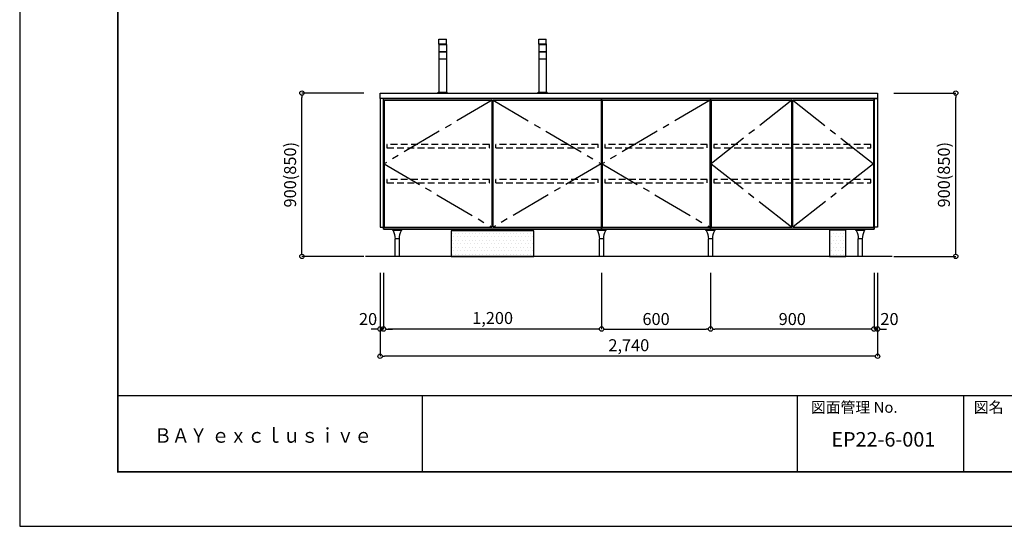
# Model space of a CAD drawing. Extents: x 0 to 12600, y 0 to 8910.
# Drawn here: x 0 to 5422, y 0 to 2791 of the extents above; entities that cross this region are included whole.
import ezdxf
from ezdxf.enums import TextEntityAlignment as Align

# ---------------------------------------------------------------- set-up
doc = ezdxf.new("R2010")
doc.units = 0
doc.header["$LTSCALE"] = 300
doc.header["$MEASUREMENT"] = 0
doc.linetypes.add('CENTER2', pattern=[1.125, 0.75, -0.125, 0.125, -0.125])
doc.linetypes.add('HIDDEN2', pattern=[0.1875, 0.125, -0.0625])
doc.layers.get('0').update_dxf_attribs({"linetype": 'CONTINUOUS'})
doc.layers.get('DEFPOINTS').update_dxf_attribs({"color": 251, "linetype": 'CONTINUOUS'})
for name, color, linetype in [('_0-0_1', 7, 'CONTINUOUS'), ('_0-1_作図', 7, 'CONTINUOUS'), ('仕上げ', 4, 'CONTINUOUS'), ('仕上げ3', 7, 'CONTINUOUS'), ('図枠', 3, 'CONTINUOUS'), ('寸法', 4, 'CONTINUOUS'), ('文字', 6, 'CONTINUOUS'), ('１', 7, 'CONTINUOUS')]:
    doc.layers.add(name, color=color, linetype=linetype)
doc.styles.add('明朝', font='msmincho.ttc', dxfattribs={"width": 0.95})
doc.styles.add('ＭＳ_ゴシック0', font='msgothic.ttc', dxfattribs={"width": 0.85})
doc.dimstyles.new('STANDARD$0', dxfattribs={"dimscale": 30, "dimtxt": 2.5, "dimasz": 0.8, "dimexe": 0, "dimexo": 3, "dimgap": 0.9, "dimtad": 1, "dimdec": 1, "dimtxsty": '明朝', "dimblk": 'DOT', "dimcen": 0.09, "dimclrd": 256, "dimclre": 256, "dimclrt": 256, "dimazin": 3, "dimtfac": 1, "dimtix": 1, "dimtmove": 0, "dimatfit": 3, "dimtolj": 1})

# ---------------------------------------------------------------- blocks, each defined once
blk = doc.blocks.new('A$C637')
at = {"layer": '１', "color": 7, "linetype": 'CONTINUOUS'}
for p, q in [((-25.25, 143), (-25.25, 146)), ((-25.25, 146), (25.25, 146)), ((-25.25, 143), (25.25, 143)), ((25.25, 143), (25.25, 146)), ((-11.75, 96), (11.75, 96)), ((-11.75, 1), (-11.75, 96)), ((11.75, 1), (11.75, 96)), ((11.75, 1), (-11.75, 1)), ((-10.75, 1), (-10.75, 0)), ((-10.75, 0), (10.75, 0)), ((10.75, 1), (10.75, 0))]:
    blk.add_line(p, q, dxfattribs=at)
for centre, start, end in [((-112.047474, 97.010777), 359.48315, 27.380153), ((112.047474, 97.010777), 152.619847, 180.51685)]:
    blk.add_arc(centre, 100, start, end, dxfattribs=at)
blk = doc.blocks.new('_DOTBLANK')
at = {"color": 0, "linetype": 'BYBLOCK'}
blk.add_line((-0.5, 0), (-1, 0), dxfattribs=at)
blk.add_circle((0, 0), 0.5, dxfattribs=at)
blk = doc.blocks.new('*D3842')
at = {"layer": '_0-1_作図', "color": 4}
for p, q in [((1894.1, 2386.9), (1554.1, 2386.9)), ((1554.1, 1510.9), (1554.1, 2362.9)), ((1894.1, 1486.9), (1554.1, 1486.9))]:
    blk.add_line(p, q, dxfattribs=at)
at = {"layer": 'DEFPOINTS', "color": 0}
for p in [(1554.1, 2386.9), (1984.1, 2386.9), (1984.1, 1486.9)]:
    blk.add_point(p, dxfattribs=at)
at = {"layer": '_0-1_作図', "color": 4, "xscale": 24, "yscale": 24, "zscale": 24}
for p, rotation in [((1554.1, 2386.9), 90), ((1554.1, 1486.9), 270)]:
    blk.add_blockref('_DOTBLANK', p, dxfattribs=dict(at, rotation=rotation))
at = {"layer": '_0-1_作図', "color": 4, "linetype": 'CONTINUOUS', "insert": (1489, 1936.9), "char_height": 66, "attachment_point": 5, "rotation": 90, "style": '明朝'}
blk.add_mtext('\\A1;900(850)', dxfattribs=at)
blk = doc.blocks.new('_OPEN')
at = {"layer": '仕上げ', "color": 0}
for p, q in [((-1, 0.17), (0, 0)), ((-1, -0.17), (0, 0)), ((0, 0), (-1, 0))]:
    blk.add_line(p, q, dxfattribs=at)
blk = doc.blocks.new('*D3843')
at = {"layer": '_0-1_作図', "color": 4}
for p, q in [((4814.1, 2386.9), (5154.1, 2386.9)), ((5154.1, 1510.9), (5154.1, 2362.9)), ((4814.1, 1486.9), (5154.1, 1486.9))]:
    blk.add_line(p, q, dxfattribs=at)
at = {"layer": 'DEFPOINTS', "color": 0}
for p in [(4724.1, 2386.9), (5154.1, 2386.9), (4724.1, 1486.9)]:
    blk.add_point(p, dxfattribs=at)
at = {"layer": '_0-1_作図', "color": 4, "xscale": 24, "yscale": 24, "zscale": 24}
for p, rotation in [((5154.1, 2386.9), 90), ((5154.1, 1486.9), 270)]:
    blk.add_blockref('_DOTBLANK', p, dxfattribs=dict(at, rotation=rotation))
at = {"layer": '_0-1_作図', "color": 4, "linetype": 'CONTINUOUS', "insert": (5089, 1936.9), "char_height": 66, "attachment_point": 5, "rotation": 90, "style": '明朝'}
blk.add_mtext('\\A1;900(850)', dxfattribs=at)
blk = doc.blocks.new('*D3844')
at = {"layer": '_0-1_作図', "color": 4}
for p, q in [((4704.1, 1396.9), (4704.1, 1086.9)), ((4724.1, 1396.9), (4724.1, 1086.9)), ((4680.1, 1086.9), (4656.1, 1086.9)), ((4724.1, 1086.9), (4704.1, 1086.9)), ((4748.1, 1086.9), (4772.1, 1086.9))]:
    blk.add_line(p, q, dxfattribs=at)
at = {"layer": 'DEFPOINTS', "color": 0}
for p in [(4704.1, 1486.9), (4724.1, 1486.9), (4704.1, 1086.9)]:
    blk.add_point(p, dxfattribs=at)
at = {"layer": '_0-1_作図', "color": 4, "xscale": 24, "yscale": 24, "zscale": 24}
blk.add_blockref('_DOTBLANK', (4704.1, 1086.9), dxfattribs=at)
at = {"layer": '_0-1_作図', "color": 4, "xscale": 24, "yscale": 24, "zscale": 24, "rotation": 180}
blk.add_blockref('_DOTBLANK', (4724.1, 1086.9), dxfattribs=at)
at = {"layer": '_0-1_作図', "color": 4, "linetype": 'CONTINUOUS', "insert": (4789.3, 1141.9), "char_height": 66, "attachment_point": 5, "style": '明朝'}
blk.add_mtext('\\A1;20', dxfattribs=at)
blk = doc.blocks.new('*D3845')
at = {"layer": '_0-1_作図', "color": 4}
for p, q in [((3804.1, 1396.9), (3804.1, 1086.9)), ((4704.1, 1396.9), (4704.1, 1086.9)), ((4680.1, 1086.9), (3828.1, 1086.9))]:
    blk.add_line(p, q, dxfattribs=at)
at = {"layer": 'DEFPOINTS', "color": 0}
for p in [(3804.1, 1486.9), (4704.1, 1486.9), (3804.1, 1086.9)]:
    blk.add_point(p, dxfattribs=at)
at = {"layer": '_0-1_作図', "color": 4, "xscale": 24, "yscale": 24, "zscale": 24}
for p, rotation in [((3804.1, 1086.9), 180), ((4704.1, 1086.9), 359.9999999999999)]:
    blk.add_blockref('_DOTBLANK', p, dxfattribs=dict(at, rotation=rotation))
at = {"layer": '_0-1_作図', "color": 4, "linetype": 'CONTINUOUS', "insert": (4254.1, 1141.9), "char_height": 66, "attachment_point": 5, "style": '明朝'}
blk.add_mtext('\\A1;900', dxfattribs=at)
blk = doc.blocks.new('*D3846')
at = {"layer": '_0-1_作図', "color": 4}
for p, q in [((1984.1, 1396.9), (1984.1, 1086.9)), ((2004.1, 1396.9), (2004.1, 1086.9)), ((1960.1, 1086.9), (1936.1, 1086.9)), ((2004.1, 1086.9), (1984.1, 1086.9)), ((2028.1, 1086.9), (2052.1, 1086.9))]:
    blk.add_line(p, q, dxfattribs=at)
at = {"layer": 'DEFPOINTS', "color": 0}
for p in [(1984.1, 1486.9), (2004.1, 1486.9), (1984.1, 1086.9)]:
    blk.add_point(p, dxfattribs=at)
at = {"layer": '_0-1_作図', "color": 4, "xscale": 24, "yscale": 24, "zscale": 24}
blk.add_blockref('_DOTBLANK', (1984.1, 1086.9), dxfattribs=at)
at = {"layer": '_0-1_作図', "color": 4, "xscale": 24, "yscale": 24, "zscale": 24, "rotation": 180}
blk.add_blockref('_DOTBLANK', (2004.1, 1086.9), dxfattribs=at)
at = {"layer": '_0-1_作図', "color": 4, "linetype": 'CONTINUOUS', "insert": (1918.3, 1141.9), "char_height": 66, "attachment_point": 5, "style": '明朝'}
blk.add_mtext('\\A1;20', dxfattribs=at)
blk = doc.blocks.new('*D3847')
at = {"layer": '_0-1_作図', "color": 4}
for p, q in [((1984.1, 1396.9), (1984.1, 936.9)), ((4724.1, 1396.9), (4724.1, 936.9)), ((4700.1, 936.9), (2008.1, 936.9))]:
    blk.add_line(p, q, dxfattribs=at)
at = {"layer": 'DEFPOINTS', "color": 0}
for p in [(1984.1, 1486.9), (4724.1, 1486.9), (1984.1, 936.9)]:
    blk.add_point(p, dxfattribs=at)
at = {"layer": '_0-1_作図', "color": 4, "xscale": 24, "yscale": 24, "zscale": 24}
for p, rotation in [((1984.1, 936.9), 180), ((4724.1, 936.9), 359.9999999999999)]:
    blk.add_blockref('_DOTBLANK', p, dxfattribs=dict(at, rotation=rotation))
at = {"layer": '_0-1_作図', "color": 4, "linetype": 'CONTINUOUS', "insert": (3354.1, 997.6), "char_height": 66, "attachment_point": 5, "style": '明朝'}
blk.add_mtext('\\A1;2,740', dxfattribs=at)
blk = doc.blocks.new('A$C5928')
at = {"layer": '_0-1_作図', "color": 7, "linetype": 'CONTINUOUS'}
for p, q in [((-20.5, 296), (20.5, 296)), ((-20.5, 270), (-20.5, 296)), ((20.5, 270), (20.5, 296)), ((-20.5, 270), (20.5, 270)), ((-20.5, 268), (-19.5, 270)), ((-20.5, 268), (20.5, 268)), ((-20.5, 268), (-20.5, 4.007568)), ((-20.5, 228), (20.5, 228)), ((-20.5, 227), (20.5, 227)), ((19.5, 270), (20.5, 268)), ((20.5, 268), (20.5, 4.007568)), ((-20.5, 189), (20.5, 189)), ((-20.5, 188), (20.5, 188)), ((-25, 4), (25, 4)), ((-25, 0), (-25, 4)), ((-25, 0), (25, 0)), ((25, 0), (25, 4))]:
    blk.add_line(p, q, dxfattribs=at)
blk = doc.blocks.new('A$C23397')
at = {"layer": '_0-0_1', "color": 7, "linetype": 'CONTINUOUS'}
for p, q in [((-897.500012, 710.000007), (-897.500012, 11.000007)), ((-452.500012, 11.000007), (-452.500012, 710.000014)), ((-447.500012, 11.000007), (-447.500012, 710.000014)), ((-2.500002, 710.000007), (-2.500002, 11.000007))]:
    blk.add_line(p, q, dxfattribs=at)
at = {"layer": '_0-1_作図', "color": 7, "linetype": 'CONTINUOUS'}
for p, q in [((-900.000014, 720.000002), (0, 720.000002)), ((-900.000014, 0), (-900.000014, 720.000002)), ((-897.500012, 710.000014), (-897.500012, 11.000007)), ((-897.500012, 710.000014), (-452.500012, 710.000014)), ((-447.500012, 710.000014), (-2.500002, 710.000014)), ((0, 720.000002), (0, 0)), ((0, 0), (-900.000014, 0)), ((-897.500012, 11.000007), (-452.500012, 11.000007)), ((-447.500012, 11.000007), (-2.500002, 11.000007))]:
    blk.add_line(p, q, dxfattribs=at)
at = {"layer": '_0-1_作図', "color": 7, "linetype": 'CENTER2'}
for p, q in [((-452.500012, 710.000014), (-897.500012, 360.500007)), ((-447.500012, 710.000014), (-2.500002, 360.500007)), ((-897.500012, 360.500007), (-452.500012, 11.000007)), ((-2.500002, 360.500007), (-447.500012, 11.000007))]:
    blk.add_line(p, q, dxfattribs=at)
at = {"layer": '_0-1_作図', "color": 7, "linetype": 'HIDDEN2'}
for p, q in [((-18.000002, 465.500007), (-882.000012, 465.500007)), ((-882.000012, 465.500007), (-882.000012, 447.500007)), ((-882.000012, 447.500007), (-18.000002, 447.500007)), ((-18.000002, 447.500007), (-18.000002, 465.500007)), ((-18.000002, 273.500007), (-882.000012, 273.500007)), ((-882.000012, 273.500007), (-882.000012, 255.500007)), ((-18.000002, 255.500007), (-18.000002, 273.500007)), ((-882.000012, 255.500007), (-18.000002, 255.500007))]:
    blk.add_line(p, q, dxfattribs=at)
blk = doc.blocks.new('*D3960')
at = {"layer": '_0-1_作図', "color": 4}
for p, q in [((3204.1, 1396.9), (3204.1, 1086.9)), ((3804.1, 1396.9), (3804.1, 1086.9)), ((3228.1, 1086.9), (3780.1, 1086.9))]:
    blk.add_line(p, q, dxfattribs=at)
at = {"layer": 'DEFPOINTS', "color": 0}
for p in [(3204.1, 1486.9), (3804.1, 1486.9), (3804.1, 1086.9)]:
    blk.add_point(p, dxfattribs=at)
at = {"layer": '_0-1_作図', "color": 4, "xscale": 24, "yscale": 24, "zscale": 24, "rotation": 180}
blk.add_blockref('_DOTBLANK', (3204.1, 1086.9), dxfattribs=at)
at = {"layer": '_0-1_作図', "color": 4, "xscale": 24, "yscale": 24, "zscale": 24}
blk.add_blockref('_DOTBLANK', (3804.1, 1086.9), dxfattribs=at)
at = {"layer": '_0-1_作図', "color": 4, "linetype": 'CONTINUOUS', "insert": (3504.1, 1141.9), "char_height": 66, "attachment_point": 5, "style": '明朝'}
blk.add_mtext('\\A1;600', dxfattribs=at)
blk = doc.blocks.new('*D3961')
at = {"layer": '_0-1_作図', "color": 4}
for p, q in [((2004.1, 1396.9), (2004.1, 1086.9)), ((3204.1, 1396.9), (3204.1, 1086.9)), ((3180.1, 1086.9), (2028.1, 1086.9))]:
    blk.add_line(p, q, dxfattribs=at)
at = {"layer": 'DEFPOINTS', "color": 0}
for p in [(2004.1, 1486.9), (3204.1, 1486.9), (2004.1, 1086.9)]:
    blk.add_point(p, dxfattribs=at)
at = {"layer": '_0-1_作図', "color": 4, "xscale": 24, "yscale": 24, "zscale": 24}
for p, rotation in [((2004.1, 1086.9), 180.0000000000028), ((3204.1, 1086.9), 2.8552e-12)]:
    blk.add_blockref('_DOTBLANK', p, dxfattribs=dict(at, rotation=rotation))
at = {"layer": '_0-1_作図', "color": 4, "linetype": 'CONTINUOUS', "insert": (2604.1, 1147.6), "char_height": 66, "attachment_point": 5, "style": '明朝'}
blk.add_mtext('\\A1;1,200', dxfattribs=at)
blk = doc.blocks.new('A$C23127')
at = {"layer": '_0-0_1', "color": 7, "linetype": 'CONTINUOUS'}
for p, q in [((-1197.500012, 710.000007), (-1197.500012, 11.000007)), ((-602.500012, 11.000007), (-602.500012, 710.000014)), ((-597.500012, 11.000007), (-597.500012, 710.000014)), ((-2.500002, 710.000007), (-2.500002, 11.000007))]:
    blk.add_line(p, q, dxfattribs=at)
at = {"layer": '_0-1_作図', "color": 7, "linetype": 'CONTINUOUS'}
for p, q in [((-1200.000014, 720.000002), (0, 720.000002)), ((-1200.000014, 0), (-1200.000014, 720.000002)), ((-1197.500012, 710.000014), (-1197.500012, 11.000007)), ((-1197.500012, 710.000014), (-602.500012, 710.000014)), ((-597.500012, 710.000014), (-2.500002, 710.000014)), ((0, 720.000002), (0, 0)), ((0, 0), (-1200.000014, 0)), ((-1197.500012, 11.000007), (-602.500012, 11.000007)), ((-597.500012, 11.000007), (-2.500002, 11.000007))]:
    blk.add_line(p, q, dxfattribs=at)
at = {"layer": '_0-1_作図', "color": 7, "linetype": 'CENTER2'}
for p, q in [((-602.500012, 710.000014), (-1197.500012, 360.500007)), ((-597.500012, 710.000014), (-2.500002, 360.500007)), ((-1197.500012, 360.500007), (-602.500012, 11.000007)), ((-2.500002, 360.500007), (-597.500012, 11.000007))]:
    blk.add_line(p, q, dxfattribs=at)
at = {"layer": '_0-1_作図', "color": 7, "linetype": 'HIDDEN2'}
for p, q in [((-1182.000012, 465.500007), (-1182.000012, 447.500007)), ((-618.000007, 465.500007), (-1182.000012, 465.500007)), ((-1182.000012, 447.500007), (-618.000007, 447.500007)), ((-618.000007, 447.500007), (-618.000007, 465.500007)), ((-582.000007, 447.500007), (-582.000007, 465.500007)), ((-18.000002, 465.500007), (-582.000007, 465.500007)), ((-582.000007, 447.500007), (-18.000002, 447.500007)), ((-18.000002, 447.500007), (-18.000002, 465.500007)), ((-1182.000012, 273.500007), (-1182.000012, 255.500007)), ((-618.000007, 273.500007), (-1182.000012, 273.500007)), ((-618.000007, 255.500007), (-618.000007, 273.500007)), ((-582.000007, 255.500007), (-582.000007, 273.500007)), ((-18.000002, 273.500007), (-582.000007, 273.500007)), ((-18.000002, 255.500007), (-18.000002, 273.500007)), ((-1182.000012, 255.500007), (-618.000007, 255.500007)), ((-582.000007, 255.500007), (-18.000002, 255.500007))]:
    blk.add_line(p, q, dxfattribs=at)
blk = doc.blocks.new('A$C9294')
at = {"layer": '_0-0_1', "color": 7, "linetype": 'CONTINUOUS'}
for p, q in [((2.500002, 710.000007), (2.500002, 11.000007)), ((597.500002, 11.000007), (597.500002, 710.000014))]:
    blk.add_line(p, q, dxfattribs=at)
at = {"layer": '_0-1_作図', "color": 7, "linetype": 'CONTINUOUS'}
for p, q in [((0, 720.000002), (600.000014, 720.000002)), ((0, 0), (0, 720.000002)), ((2.500002, 710.000014), (2.500002, 11.000007)), ((2.500002, 710.000014), (597.500002, 710.000014)), ((600.000014, 720.000002), (600.000014, 0)), ((600.000014, 0), (0, 0)), ((2.500002, 11.000007), (597.500002, 11.000007))]:
    blk.add_line(p, q, dxfattribs=at)
at = {"layer": '_0-1_作図', "color": 7, "linetype": 'CENTER2'}
for p, q in [((597.500002, 710.000014), (2.500002, 360.500007)), ((2.500002, 360.500007), (597.500002, 11.000007))]:
    blk.add_line(p, q, dxfattribs=at)
at = {"layer": '_0-1_作図', "color": 7, "linetype": 'HIDDEN2'}
for p, q in [((582.000012, 465.500007), (18.000002, 465.500007)), ((18.000002, 465.500007), (18.000002, 447.500007)), ((18.000002, 447.500007), (582.000012, 447.500007)), ((582.000012, 447.500007), (582.000012, 465.500007)), ((582.000012, 273.500007), (18.000002, 273.500007)), ((18.000002, 273.500007), (18.000002, 255.500007)), ((582.000012, 255.500007), (582.000012, 273.500007)), ((18.000002, 255.500007), (582.000012, 255.500007))]:
    blk.add_line(p, q, dxfattribs=at)

msp = doc.modelspace()

# ---------------------------------------------------------------- hatches: boundary and pattern name
at = {"layer": '寸法', "linetype": 'CONTINUOUS'}
h = msp.add_hatch(dxfattribs=at)
h.set_pattern_fill('DOTS', scale=300, style=0)
h.paths.add_polyline_path([(2831.59, 1486.89), (2831.59, 1626.89), (2376.59, 1626.89), (2376.59, 1486.89)])
h = msp.add_hatch(dxfattribs=at)
h.set_pattern_fill('DOTS', scale=300, style=0)
h.set_pattern_definition([(0, (150, -2e-13), (9.375, 18.75), [0, -18.75])])
h.paths.add_polyline_path([(4549.09, 1486.89), (4549.09, 1631.89), (4459.09, 1631.89), (4459.09, 1486.89)])

# ---------------------------------------------------------------- linework, layer by layer
at = {"layer": '_0-1_作図', "color": 7, "linetype": 'CONTINUOUS'}
for p, q in [((2004.09, 1647.89), (2004.09, 1636.89)), ((2004.09, 1636.89), (4704.09, 1636.89)), ((4704.09, 1636.89), (4704.09, 1647.89))]:
    msp.add_line(p, q, dxfattribs=at)
for points in [[(4724.09, 2386.89), (4724.09, 2356.89), (1984.09, 2356.89), (1984.09, 2386.89)], [(1984.09, 2356.89), (1984.09, 1647.89), (2004.09, 1647.89), (2004.09, 2356.89)], [(4724.09, 2356.89), (4724.09, 1647.89), (4704.09, 1647.89), (4704.09, 2356.89)], [(2831.59, 1486.89), (2831.59, 1626.89), (2376.59, 1626.89), (2376.59, 1486.89)], [(4549.09, 1486.89), (4549.09, 1631.89), (4459.09, 1631.89), (4459.09, 1486.89)]]:
    msp.add_lwpolyline(points, close=True, dxfattribs=at)
at = {"layer": 'DEFPOINTS', "color": 251, "linetype": 'CONTINUOUS'}
msp.add_lwpolyline([(0, 0), (12600, 0), (12600, 8910), (0, 8910)], close=True, dxfattribs=at)
at = {"layer": '仕上げ3', "color": 7, "linetype": 'CONTINUOUS'}
msp.add_line((4804.09, 1486.89), (1904.09, 1486.89), dxfattribs=at)
at = {"layer": '図枠', "color": 3, "linetype": 'CONTINUOUS'}
for p, q in [((540.02, 720), (12240, 720)), ((2217.74, 300), (2217.74, 720)), ((4282.82, 300), (4282.82, 720)), ((5196.93, 720), (5196.93, 300))]:
    msp.add_line(p, q, dxfattribs=at)
at = {"layer": '図枠', "color": 3, "linetype": 'CONTINUOUS', "const_width": 10}
msp.add_lwpolyline([(540.02, 8610), (540.02, 300), (12240, 300), (12240, 8610)], close=True, dxfattribs=at)

# ---------------------------------------------------------------- block references
at = {"layer": '_0-1_作図', "color": 7, "linetype": 'CONTINUOUS'}
for name, p in [('A$C5928', (2329.09, 2386.89)), ('A$C5928', (2879.09, 2386.89)), ('A$C23127', (3204.09, 1636.89)), ('A$C9294', (3204.09, 1636.89)), ('A$C23397', (4704.09, 1636.89))]:
    msp.add_blockref(name, p, dxfattribs=at)
at = {"layer": '_0-1_作図', "color": 7, "linetype": 'CONTINUOUS', "xscale": -1}
for p in [(2079.09, 1486.89), (3204.09, 1486.89), (3804.09, 1486.89), (4629.09, 1486.89)]:
    msp.add_blockref('A$C637', p, dxfattribs=at)

# ---------------------------------------------------------------- texts
at = {"layer": '寸法', "color": 4, "style": '明朝'}
for s, p in [('図面管理 No.', (4356.39, 606.68)), ('図名', (5253.82, 606.68))]:
    msp.add_text(s, height=60, dxfattribs=at).set_placement(p, align=Align.BOTTOM_LEFT)
at = {"layer": '文字', "color": 6, "style": 'ＭＳ_ゴシック0', "width": 0.9}
msp.add_text('ＢＡＹ ｅｘｃｌｕｓｉｖｅ', height=80, dxfattribs=at).set_placement((1340.02, 490), align=Align.MIDDLE)
at = {"layer": '文字', "color": 6, "style": '明朝'}
msp.add_text('EP22-6-001', height=80, dxfattribs=at).set_placement((4755.5, 468.74), align=Align.MIDDLE)

# ---------------------------------------------------------------- dimensions: what is measured, and where the dimension line sits
at = {"layer": '_0-1_作図', "color": 7, "linetype": 'CONTINUOUS'}
for base, p1, p2, picture, middle in [((1554.09, 2386.89), (1984.09, 1486.89), (1984.09, 2386.89), '*D3842', (1489.05, 1936.89)), ((5154.09, 2386.89), (4724.09, 1486.89), (4724.09, 2386.89), '*D3843', (5089.05, 1936.89))]:
    dim = msp.add_linear_dim(base=base, p1=p1, p2=p2, angle=90, text='<>(850)', dimstyle='STANDARD$0', override={"dimtxt": 2.2, "dimgap": 0.735, "dimblk": 'DOTBLANK', "dimclrd": 4, "dimclre": 4, "dimclrt": 4, "dimldrblk": 'OPEN'}, dxfattribs=at)
    dim.commit()
    dim.dimension.update_dxf_attribs({"geometry": picture, "text_midpoint": middle})
for base, p1, p2, picture, middle in [((1984.09, 1086.89), (2004.09, 1486.89), (1984.09, 1486.89), '*D3846', (1918.26, 1141.94)), ((4704.09, 1086.89), (4724.09, 1486.89), (4704.09, 1486.89), '*D3844', (4789.33, 1141.94))]:
    dim = msp.add_linear_dim(base=base, p1=p1, p2=p2, angle=180, dimstyle='STANDARD$0', override={"dimtxt": 2.2, "dimgap": 0.735, "dimblk": 'DOTBLANK', "dimclrd": 4, "dimclre": 4, "dimclrt": 4, "dimldrblk": 'OPEN'}, dxfattribs=at)
    dim.commit()
    dim.dimension.update_dxf_attribs({"geometry": picture, "text_midpoint": middle, "dimtype": 160})
for base, p1, p2, picture, middle in [((1984.09, 936.89), (4724.09, 1486.89), (1984.09, 1486.89), '*D3847', (3354.09, 997.59)), ((2004.09, 1086.89), (3204.09, 1486.89), (2004.09, 1486.89), '*D3961', (2604.09, 1147.59)), ((3804.09, 1086.89), (4704.09, 1486.89), (3804.09, 1486.89), '*D3845', (4254.09, 1141.94))]:
    dim = msp.add_linear_dim(base=base, p1=p1, p2=p2, angle=180, dimstyle='STANDARD$0', override={"dimtxt": 2.2, "dimgap": 0.735, "dimblk": 'DOTBLANK', "dimclrd": 4, "dimclre": 4, "dimclrt": 4, "dimldrblk": 'OPEN'}, dxfattribs=at)
    dim.commit()
    dim.dimension.update_dxf_attribs({"geometry": picture, "text_midpoint": middle})
dim = msp.add_linear_dim(base=(3804.09, 1086.89), p1=(3204.09, 1486.89), p2=(3804.09, 1486.89), dimstyle='STANDARD$0', override={"dimtxt": 2.2, "dimgap": 0.735, "dimblk": 'DOTBLANK', "dimclrd": 4, "dimclre": 4, "dimclrt": 4, "dimldrblk": 'OPEN'}, dxfattribs=at)
dim.commit()
dim.dimension.update_dxf_attribs({"geometry": '*D3960', "text_midpoint": (3504.09, 1141.94)})

doc.saveas('drawing.dxf')
